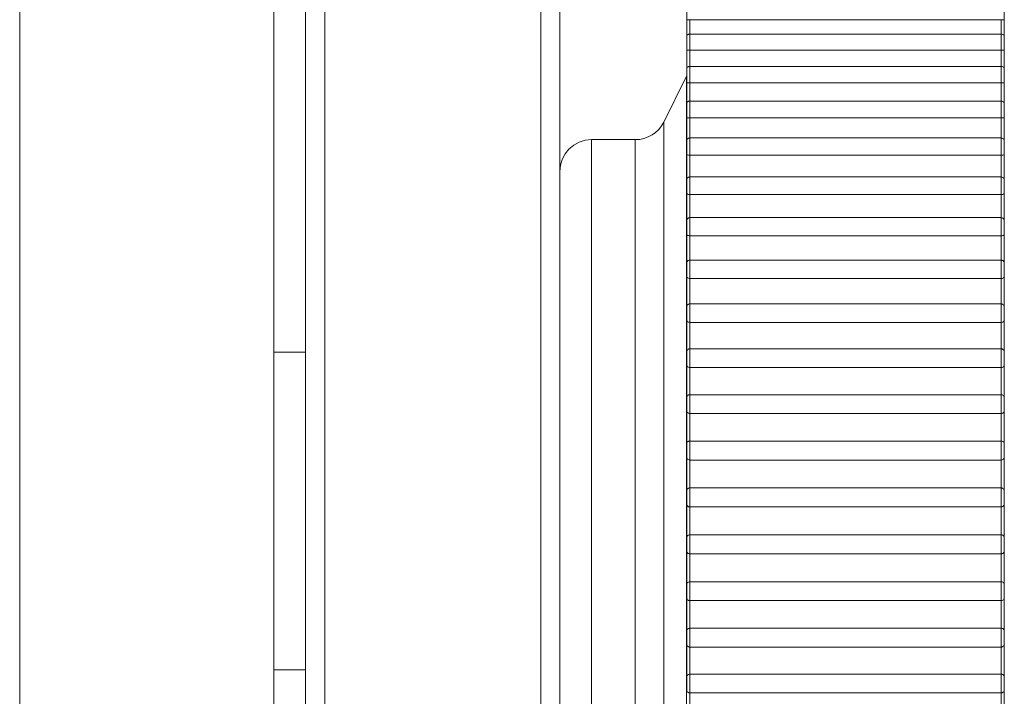
# Model space of a CAD drawing. Units: inches. Extents: x 0 to 16.5, y 0 to 11.7.
# Drawn here: x 4.2 to 4.3, y 8 to 8.1 of the extents above; entities that cross this region are included whole.
import ezdxf

# ---------------------------------------------------------------- set-up
doc = ezdxf.new("R2010")
doc.units = ezdxf.units.IN
doc.header["$MEASUREMENT"] = 0
doc.layers.add('Calque 1', color=7, linetype='Continuous')

msp = doc.modelspace()

# ---------------------------------------------------------------- linework, layer by layer
at = {"layer": 'Calque 1', "lineweight": 0}
for points in [[(4.219765, 8.14733), (4.219765, 4.738274)], [(4.235512, 8.147335), (4.235512, 4.73828)], [(4.237484, 7.98985), (4.237484, 8.139461)], [(4.238668, 8.139454), (4.238668, 7.989857)], [(4.252057, 7.989857), (4.252057, 8.139454)], [(4.253234, 8.139461), (4.253234, 7.98985)], [(4.26111, 8.07935), (4.26111, 8.079447), (4.26111, 8.079586), (4.26111, 8.079738), (4.26111, 8.079905), (4.26111, 8.08003), (4.26111, 8.080099)], [(4.28079, 8.080099), (4.28079, 8.080099), (4.28079, 8.08003), (4.28079, 8.079905), (4.28079, 8.079738), (4.28079, 8.079586), (4.28079, 8.079447), (4.28079, 8.07935)], [(4.26111, 8.077947), (4.26111, 8.078128), (4.26111, 8.078308), (4.26111, 8.078489), (4.26111, 8.078655), (4.26111, 8.078835), (4.26111, 8.079002), (4.26111, 8.079183), (4.26111, 8.07935)], [(4.26111, 8.07935), (4.26111, 8.07935), (4.261123, 8.079336), (4.261165, 8.079336), (4.261207, 8.07935), (4.261248, 8.07935), (4.261304, 8.07935)], [(4.261304, 8.07935), (4.280596, 8.07935)], [(4.261304, 8.07935), (4.261304, 8.079224), (4.261304, 8.079085), (4.261304, 8.078946), (4.261304, 8.078808), (4.261304, 8.078669), (4.261304, 8.078544), (4.261304, 8.078406), (4.261304, 8.078252)], [(4.280596, 8.07935), (4.280651, 8.07935), (4.280693, 8.07935), (4.280735, 8.079336), (4.280776, 8.079336), (4.28079, 8.07935)], [(4.280596, 8.078252), (4.280596, 8.078406), (4.280596, 8.078544), (4.280596, 8.078669), (4.280596, 8.078808), (4.280596, 8.078946), (4.280596, 8.079085), (4.280596, 8.079224), (4.280596, 8.07935)], [(4.28079, 8.07935), (4.28079, 8.079183), (4.28079, 8.079002), (4.28079, 8.078835), (4.28079, 8.078655), (4.28079, 8.078489), (4.28079, 8.078308), (4.28079, 8.078128), (4.28079, 8.077947)], [(4.261304, 8.078461), (4.261262, 8.078461), (4.261221, 8.078447), (4.261193, 8.078433), (4.261165, 8.078406), (4.261137, 8.078378), (4.261123, 8.078336), (4.26111, 8.078308), (4.26111, 8.078267)], [(4.26111, 8.077503), (4.26111, 8.077586), (4.26111, 8.07771), (4.26111, 8.077877), (4.26111, 8.078044), (4.26111, 8.078169), (4.26111, 8.078252), (4.26111, 8.078267)], [(4.280596, 8.078461), (4.261304, 8.078461)], [(4.261307, 8.078468), (4.261307, 8.078427), (4.261307, 8.078316), (4.261307, 8.078135), (4.261307, 8.077912), (4.261307, 8.077677), (4.261307, 8.077482)], [(4.28079, 8.078267), (4.28079, 8.078308), (4.280776, 8.078336), (4.280762, 8.078378), (4.280735, 8.078406), (4.280707, 8.078433), (4.280665, 8.078447), (4.280637, 8.078461), (4.280596, 8.078461)], [(4.280599, 8.077482), (4.280599, 8.077677), (4.280599, 8.077912), (4.280599, 8.078135), (4.280599, 8.078316), (4.280599, 8.078427), (4.280599, 8.078468)], [(4.28079, 8.078267), (4.28079, 8.078252), (4.28079, 8.078169), (4.28079, 8.078044), (4.28079, 8.077877), (4.28079, 8.07771), (4.28079, 8.077586), (4.28079, 8.077503)], [(4.26111, 8.075974), (4.26111, 8.076169), (4.26111, 8.076363), (4.26111, 8.076558), (4.26111, 8.076753), (4.26111, 8.076933), (4.26111, 8.077127), (4.26111, 8.077308), (4.26111, 8.077503)], [(4.26111, 8.077503), (4.26111, 8.077503), (4.261123, 8.077475), (4.261165, 8.077475), (4.261207, 8.077475), (4.261248, 8.077475), (4.261304, 8.077475)], [(4.261304, 8.077475), (4.280596, 8.077475)], [(4.261304, 8.077475), (4.261304, 8.077336), (4.261304, 8.077183), (4.261304, 8.077044), (4.261304, 8.076892), (4.261304, 8.076738), (4.261304, 8.0766), (4.261304, 8.076447), (4.261304, 8.076294)], [(4.280596, 8.077475), (4.280651, 8.077475), (4.280693, 8.077475), (4.280735, 8.077475), (4.280776, 8.077475), (4.28079, 8.077503)], [(4.280599, 8.076287), (4.280599, 8.076441), (4.280599, 8.076593), (4.280599, 8.076746), (4.280599, 8.076898), (4.280599, 8.077037), (4.280599, 8.07719), (4.280599, 8.077329), (4.280599, 8.077482)], [(4.28079, 8.077503), (4.28079, 8.077308), (4.28079, 8.077127), (4.28079, 8.076933), (4.28079, 8.076753), (4.28079, 8.076558), (4.28079, 8.076363), (4.28079, 8.076169), (4.28079, 8.075974)], [(4.261304, 8.076461), (4.261262, 8.076461), (4.261221, 8.076447), (4.261193, 8.076433), (4.261165, 8.076405), (4.261137, 8.076377), (4.261123, 8.076335), (4.26111, 8.076308), (4.26111, 8.076266)], [(4.26111, 8.075489), (4.26111, 8.075558), (4.26111, 8.075697), (4.26111, 8.07585), (4.26111, 8.076016), (4.26111, 8.076155), (4.26111, 8.076239), (4.26111, 8.076266)], [(4.280596, 8.076461), (4.261304, 8.076461)], [(4.261307, 8.076468), (4.261307, 8.076468), (4.261307, 8.076413), (4.261307, 8.076287), (4.261307, 8.076093), (4.261307, 8.075871), (4.261307, 8.075634), (4.261307, 8.075454)], [(4.28079, 8.076266), (4.28079, 8.076308), (4.280776, 8.076335), (4.280762, 8.076377), (4.280735, 8.076405), (4.280707, 8.076433), (4.280665, 8.076447), (4.280637, 8.076461), (4.280596, 8.076461)], [(4.280599, 8.075454), (4.280599, 8.075634), (4.280599, 8.075871), (4.280599, 8.076093), (4.280599, 8.076287), (4.280599, 8.076413), (4.280599, 8.076468)], [(4.28079, 8.076266), (4.28079, 8.076239), (4.28079, 8.076155), (4.28079, 8.076016), (4.28079, 8.07585), (4.28079, 8.075697), (4.28079, 8.075558), (4.28079, 8.075489)], [(4.261082, 8.075808), (4.259679, 8.073002)], [(4.26111, 8.075891), (4.26111, 8.075891), (4.26111, 8.075878), (4.26111, 8.075863), (4.261096, 8.07585), (4.261096, 8.075835), (4.261096, 8.075822), (4.261082, 8.075808)], [(4.261085, 8.048287), (4.261085, 8.054413), (4.261085, 8.060232), (4.261085, 8.065454), (4.261085, 8.069801), (4.261085, 8.073079), (4.261085, 8.075121), (4.261085, 8.075815)], [(4.26111, 8.07385), (4.26111, 8.074058), (4.26111, 8.074266), (4.26111, 8.074475), (4.26111, 8.074683), (4.26111, 8.074891), (4.26111, 8.075086), (4.26111, 8.075294), (4.26111, 8.075489)], [(4.26111, 8.075489), (4.26111, 8.075489), (4.261123, 8.075461), (4.261165, 8.075447), (4.261207, 8.075447), (4.261248, 8.075447), (4.261304, 8.075447)], [(4.261304, 8.075447), (4.280596, 8.075447)], [(4.261304, 8.075447), (4.261304, 8.075294), (4.261304, 8.075127), (4.261304, 8.074975), (4.261304, 8.074821), (4.261304, 8.074655), (4.261304, 8.074503), (4.261304, 8.074336), (4.261304, 8.074169)], [(4.280596, 8.075447), (4.280651, 8.075447), (4.280693, 8.075447), (4.280735, 8.075447), (4.280776, 8.075461), (4.28079, 8.075489)], [(4.280596, 8.074169), (4.280596, 8.074336), (4.280596, 8.074503), (4.280596, 8.074655), (4.280596, 8.074821), (4.280596, 8.074975), (4.280596, 8.075127), (4.280596, 8.075294), (4.280596, 8.075447)], [(4.28079, 8.075489), (4.28079, 8.075294), (4.28079, 8.075086), (4.28079, 8.074891), (4.28079, 8.074683), (4.28079, 8.074475), (4.28079, 8.074266), (4.28079, 8.074058), (4.28079, 8.07385)], [(4.261304, 8.074308), (4.261262, 8.074308), (4.261221, 8.074294), (4.261193, 8.07428), (4.261165, 8.074253), (4.261137, 8.074225), (4.261123, 8.074197), (4.26111, 8.074155), (4.26111, 8.074114)], [(4.280596, 8.074308), (4.261304, 8.074308)], [(4.261307, 8.074315), (4.261307, 8.074315), (4.261307, 8.074246), (4.261307, 8.074107), (4.261307, 8.073898), (4.261307, 8.073676), (4.261307, 8.073454), (4.261307, 8.073274)], [(4.28079, 8.074114), (4.28079, 8.074155), (4.280776, 8.074197), (4.280762, 8.074225), (4.280735, 8.074253), (4.280707, 8.07428), (4.280665, 8.074294), (4.280637, 8.074308), (4.280596, 8.074308)], [(4.280599, 8.073274), (4.280599, 8.073454), (4.280599, 8.073676), (4.280599, 8.073898), (4.280599, 8.074107), (4.280599, 8.074246), (4.280599, 8.074315)], [(4.26111, 8.073335), (4.26111, 8.073391), (4.26111, 8.073516), (4.26111, 8.073669), (4.26111, 8.073836), (4.26111, 8.073975), (4.26111, 8.074072), (4.26111, 8.074114)], [(4.28079, 8.074114), (4.28079, 8.074114), (4.28079, 8.074072), (4.28079, 8.073975), (4.28079, 8.073836), (4.28079, 8.073669), (4.28079, 8.073516), (4.28079, 8.073391), (4.28079, 8.073335)], [(4.259679, 8.073002), (4.25954, 8.072767), (4.259374, 8.072558), (4.259179, 8.072363), (4.258957, 8.072211), (4.25872, 8.072086), (4.258457, 8.071988), (4.258193, 8.071933), (4.257915, 8.071919)], [(4.259682, 8.072996), (4.259682, 8.072829), (4.259682, 8.071398), (4.259682, 8.068635), (4.259682, 8.064676), (4.259682, 8.059774), (4.259682, 8.054204), (4.259682, 8.048287)], [(4.26111, 8.071586), (4.26111, 8.071808), (4.26111, 8.07203), (4.26111, 8.072252), (4.26111, 8.072475), (4.26111, 8.072697), (4.26111, 8.072905), (4.26111, 8.073128), (4.26111, 8.073335)], [(4.26111, 8.073335), (4.26111, 8.073335), (4.261123, 8.073294), (4.261165, 8.07328), (4.261207, 8.073266), (4.261248, 8.073266), (4.261304, 8.073266)], [(4.261304, 8.073266), (4.280596, 8.073266)], [(4.261307, 8.073274), (4.261307, 8.073107), (4.261307, 8.07294), (4.261307, 8.07276), (4.261307, 8.072593), (4.261307, 8.072427), (4.261307, 8.07226), (4.261307, 8.072079), (4.261307, 8.071913)], [(4.280596, 8.073266), (4.280651, 8.073266), (4.280693, 8.073266), (4.280735, 8.07328), (4.280776, 8.073294), (4.28079, 8.073335)], [(4.280596, 8.071905), (4.280596, 8.072086), (4.280596, 8.072252), (4.280596, 8.072419), (4.280596, 8.0726), (4.280596, 8.072767), (4.280596, 8.072933), (4.280596, 8.0731), (4.280596, 8.073266)], [(4.28079, 8.073335), (4.28079, 8.073128), (4.28079, 8.072905), (4.28079, 8.072697), (4.28079, 8.072475), (4.28079, 8.072252), (4.28079, 8.07203), (4.28079, 8.071808), (4.28079, 8.071586)], [(4.255207, 8.071919), (4.254818, 8.071877), (4.254443, 8.071766), (4.25411, 8.071586), (4.253804, 8.071336), (4.253568, 8.071044), (4.253387, 8.070697), (4.253276, 8.070335), (4.253234, 8.069947)], [(4.255196, 8.071913), (4.255196, 8.071496), (4.255196, 8.069662), (4.255196, 8.066496), (4.255196, 8.062176), (4.255196, 8.056982), (4.255196, 8.051259), (4.255196, 8.04533), (4.255196, 8.039593), (4.255196, 8.034413), (4.255196, 8.030093), (4.255196, 8.026912), (4.255196, 8.025093), (4.255196, 8.024677)], [(4.257915, 8.071919), (4.255207, 8.071919)], [(4.257918, 8.024677), (4.257918, 8.025093), (4.257918, 8.026912), (4.257918, 8.030093), (4.257918, 8.034413), (4.257918, 8.039593), (4.257918, 8.04533), (4.257918, 8.051259), (4.257918, 8.056982), (4.257918, 8.062176), (4.257918, 8.066496), (4.257918, 8.069662), (4.257918, 8.071496), (4.257918, 8.071913)], [(4.261304, 8.07203), (4.261262, 8.072016), (4.261221, 8.072002), (4.261193, 8.071988), (4.261165, 8.07196), (4.261137, 8.071933), (4.261123, 8.071905), (4.26111, 8.071864), (4.26111, 8.071822)], [(4.26111, 8.071044), (4.26111, 8.071086), (4.26111, 8.071197), (4.26111, 8.071349), (4.26111, 8.071516), (4.26111, 8.071669), (4.26111, 8.07178), (4.26111, 8.071822)], [(4.280596, 8.07203), (4.261304, 8.07203)], [(4.261307, 8.072024), (4.261307, 8.072024), (4.261307, 8.07194), (4.261307, 8.071788), (4.261307, 8.071565), (4.261307, 8.071343), (4.261307, 8.071121), (4.261307, 8.070954)], [(4.28079, 8.071822), (4.28079, 8.071864), (4.280776, 8.071905), (4.280762, 8.071933), (4.280735, 8.07196), (4.280707, 8.071988), (4.280665, 8.072002), (4.280637, 8.072016), (4.280596, 8.07203)], [(4.280599, 8.070954), (4.280599, 8.071121), (4.280599, 8.071343), (4.280599, 8.071565), (4.280599, 8.071788), (4.280599, 8.07194), (4.280599, 8.072024)], [(4.28079, 8.071822), (4.28079, 8.071822), (4.28079, 8.07178), (4.28079, 8.071669), (4.28079, 8.071516), (4.28079, 8.071349), (4.28079, 8.071197), (4.28079, 8.071086), (4.28079, 8.071044)], [(4.26111, 8.069197), (4.26111, 8.069433), (4.26111, 8.069669), (4.26111, 8.069906), (4.26111, 8.070128), (4.26111, 8.070363), (4.26111, 8.070585), (4.26111, 8.070822), (4.26111, 8.071044)], [(4.26111, 8.071044), (4.26111, 8.071044), (4.261123, 8.070988), (4.261165, 8.070975), (4.261207, 8.070961), (4.261248, 8.070961), (4.261304, 8.070961)], [(4.261304, 8.070961), (4.280596, 8.070961)], [(4.261304, 8.070961), (4.261304, 8.07078), (4.261304, 8.0706), (4.261304, 8.070419), (4.261304, 8.070239), (4.261304, 8.070058), (4.261304, 8.069878), (4.261304, 8.069697), (4.261304, 8.069516)], [(4.280596, 8.070961), (4.280651, 8.070961), (4.280693, 8.070961), (4.280735, 8.070975), (4.280776, 8.070988), (4.28079, 8.071044)], [(4.280596, 8.069516), (4.280596, 8.069697), (4.280596, 8.069878), (4.280596, 8.070058), (4.280596, 8.070239), (4.280596, 8.070419), (4.280596, 8.0706), (4.280596, 8.07078), (4.280596, 8.070961)], [(4.28079, 8.071044), (4.28079, 8.070822), (4.28079, 8.070585), (4.28079, 8.070363), (4.28079, 8.070128), (4.28079, 8.069906), (4.28079, 8.069669), (4.28079, 8.069433), (4.28079, 8.069197)], [(4.261304, 8.069613), (4.261262, 8.0696), (4.261221, 8.0696), (4.261193, 8.069572), (4.261165, 8.069544), (4.261137, 8.069516), (4.261123, 8.069489), (4.26111, 8.069447), (4.26111, 8.069405)], [(4.26111, 8.068627), (4.26111, 8.068669), (4.26111, 8.068766), (4.26111, 8.068905), (4.26111, 8.069071), (4.26111, 8.069225), (4.26111, 8.06935), (4.26111, 8.069405)], [(4.280596, 8.069613), (4.261304, 8.069613)], [(4.261307, 8.069607), (4.261307, 8.069593), (4.261307, 8.069496), (4.261307, 8.069329), (4.261307, 8.069107), (4.261307, 8.068885), (4.261307, 8.068676), (4.261307, 8.068509)], [(4.28079, 8.069405), (4.28079, 8.069447), (4.280776, 8.069489), (4.280762, 8.069516), (4.280735, 8.069544), (4.280707, 8.069572), (4.280665, 8.0696), (4.280637, 8.0696), (4.280596, 8.069613)], [(4.280599, 8.068509), (4.280599, 8.068676), (4.280599, 8.068885), (4.280599, 8.069107), (4.280599, 8.069329), (4.280599, 8.069496), (4.280599, 8.069593), (4.280599, 8.069607)], [(4.28079, 8.069405), (4.28079, 8.069405), (4.28079, 8.06935), (4.28079, 8.069225), (4.28079, 8.069071), (4.28079, 8.068905), (4.28079, 8.068766), (4.28079, 8.068669), (4.28079, 8.068627)], [(4.26111, 8.066697), (4.26111, 8.066947), (4.26111, 8.067183), (4.26111, 8.067433), (4.26111, 8.067669), (4.26111, 8.067905), (4.26111, 8.068155), (4.26111, 8.068392), (4.26111, 8.068627)], [(4.26111, 8.068627), (4.26111, 8.068627), (4.261123, 8.068572), (4.261165, 8.06853), (4.261207, 8.068516), (4.261248, 8.068516), (4.261304, 8.068516)], [(4.261304, 8.068516), (4.280596, 8.068516)], [(4.261304, 8.068516), (4.261304, 8.068322), (4.261304, 8.068142), (4.261304, 8.067961), (4.261304, 8.067766), (4.261304, 8.067585), (4.261304, 8.067391), (4.261304, 8.067197), (4.261304, 8.067017)], [(4.280596, 8.068516), (4.280651, 8.068516), (4.280693, 8.068516), (4.280735, 8.06853), (4.280776, 8.068572), (4.28079, 8.068627)], [(4.280596, 8.067017), (4.280596, 8.067197), (4.280596, 8.067391), (4.280596, 8.067585), (4.280596, 8.067766), (4.280596, 8.067961), (4.280596, 8.068142), (4.280596, 8.068322), (4.280596, 8.068516)], [(4.28079, 8.068627), (4.28079, 8.068392), (4.28079, 8.068155), (4.28079, 8.067905), (4.28079, 8.067669), (4.28079, 8.067433), (4.28079, 8.067183), (4.28079, 8.066947), (4.28079, 8.066697)], [(4.261304, 8.067086), (4.261262, 8.067072), (4.261221, 8.067072), (4.261193, 8.067044), (4.261165, 8.067017), (4.261137, 8.066989), (4.261123, 8.066961), (4.26111, 8.066919), (4.26111, 8.066878)], [(4.280596, 8.067086), (4.261304, 8.067086)], [(4.261307, 8.067079), (4.261307, 8.067051), (4.261307, 8.06694), (4.261307, 8.06676), (4.261307, 8.066538), (4.261307, 8.066316), (4.261307, 8.066107), (4.261307, 8.065968)], [(4.28079, 8.066878), (4.28079, 8.066919), (4.280776, 8.066961), (4.280762, 8.066989), (4.280735, 8.067017), (4.280707, 8.067044), (4.280665, 8.067072), (4.280637, 8.067072), (4.280596, 8.067086)], [(4.280599, 8.065968), (4.280599, 8.066107), (4.280599, 8.066316), (4.280599, 8.066538), (4.280599, 8.06676), (4.280599, 8.06694), (4.280599, 8.067051), (4.280599, 8.067079)], [(4.26111, 8.066099), (4.26111, 8.066127), (4.26111, 8.06621), (4.26111, 8.066349), (4.26111, 8.066516), (4.26111, 8.066669), (4.26111, 8.066794), (4.26111, 8.066878)], [(4.28079, 8.066878), (4.28079, 8.066878), (4.28079, 8.066794), (4.28079, 8.066669), (4.28079, 8.066516), (4.28079, 8.066349), (4.28079, 8.06621), (4.28079, 8.066127), (4.28079, 8.066099)], [(4.26111, 8.0641), (4.26111, 8.06435), (4.26111, 8.0646), (4.26111, 8.06485), (4.26111, 8.0651), (4.26111, 8.06535), (4.26111, 8.065599), (4.26111, 8.065849), (4.26111, 8.066099)], [(4.26111, 8.066099), (4.26111, 8.066099), (4.261123, 8.06603), (4.261165, 8.065988), (4.261207, 8.065975), (4.261248, 8.06596), (4.261304, 8.06596)], [(4.261304, 8.06596), (4.280596, 8.06596)], [(4.261304, 8.06596), (4.261304, 8.065766), (4.261304, 8.065572), (4.261304, 8.065377), (4.261304, 8.065183), (4.261304, 8.064989), (4.261304, 8.064794), (4.261304, 8.0646), (4.261304, 8.064405)], [(4.280596, 8.06596), (4.280651, 8.06596), (4.280693, 8.065975), (4.280735, 8.065988), (4.280776, 8.06603), (4.28079, 8.066099)], [(4.280599, 8.064399), (4.280599, 8.064593), (4.280599, 8.064802), (4.280599, 8.064996), (4.280599, 8.065191), (4.280599, 8.065385), (4.280599, 8.065579), (4.280599, 8.065774), (4.280599, 8.065968)], [(4.28079, 8.066099), (4.28079, 8.065849), (4.28079, 8.065599), (4.28079, 8.06535), (4.28079, 8.0651), (4.28079, 8.06485), (4.28079, 8.0646), (4.28079, 8.06435), (4.28079, 8.0641)], [(4.261307, 8.064454), (4.261307, 8.064412), (4.261307, 8.064288), (4.261307, 8.064093), (4.261307, 8.063871), (4.261307, 8.063635), (4.261307, 8.063455), (4.261307, 8.063315)], [(4.280599, 8.063315), (4.280599, 8.063455), (4.280599, 8.063635), (4.280599, 8.063871), (4.280599, 8.064093), (4.280599, 8.064288), (4.280599, 8.064412), (4.280599, 8.064454)], [(4.261304, 8.064447), (4.261262, 8.064447), (4.261221, 8.064433), (4.261193, 8.064419), (4.261165, 8.064391), (4.261137, 8.064363), (4.261123, 8.064336), (4.26111, 8.064294), (4.26111, 8.064252)], [(4.26111, 8.06346), (4.26111, 8.063488), (4.26111, 8.063572), (4.26111, 8.063697), (4.26111, 8.06385), (4.26111, 8.064017), (4.26111, 8.064156), (4.26111, 8.064239), (4.26111, 8.064252)], [(4.280596, 8.064447), (4.261304, 8.064447)], [(4.28079, 8.064252), (4.28079, 8.064294), (4.280776, 8.064336), (4.280762, 8.064363), (4.280735, 8.064391), (4.280707, 8.064419), (4.280665, 8.064433), (4.280637, 8.064447), (4.280596, 8.064447)], [(4.28079, 8.064252), (4.28079, 8.064239), (4.28079, 8.064156), (4.28079, 8.064017), (4.28079, 8.06385), (4.28079, 8.063697), (4.28079, 8.063572), (4.28079, 8.063488), (4.28079, 8.06346)], [(4.26111, 8.061406), (4.26111, 8.061669), (4.26111, 8.061919), (4.26111, 8.062183), (4.26111, 8.062447), (4.26111, 8.062697), (4.26111, 8.062961), (4.26111, 8.06321), (4.26111, 8.063475)], [(4.26111, 8.06346), (4.26111, 8.06346), (4.26111, 8.063447), (4.26111, 8.063433)], [(4.26111, 8.063433), (4.261123, 8.063391), (4.261165, 8.063349), (4.261207, 8.063336), (4.261248, 8.063321), (4.261304, 8.063321)], [(4.261304, 8.063321), (4.280596, 8.063321)], [(4.261304, 8.063321), (4.261304, 8.063114), (4.261304, 8.062919), (4.261304, 8.062711), (4.261304, 8.062516), (4.261304, 8.062308), (4.261304, 8.062113), (4.261304, 8.061905), (4.261304, 8.061711)], [(4.280596, 8.063321), (4.280651, 8.063321), (4.280693, 8.063336), (4.280735, 8.063349), (4.280776, 8.063391), (4.28079, 8.063433)], [(4.280596, 8.061711), (4.280596, 8.061905), (4.280596, 8.062113), (4.280596, 8.062308), (4.280596, 8.062516), (4.280596, 8.062711), (4.280596, 8.062919), (4.280596, 8.063114), (4.280596, 8.063321)], [(4.28079, 8.063475), (4.28079, 8.06321), (4.28079, 8.062961), (4.28079, 8.062697), (4.28079, 8.062447), (4.28079, 8.062183), (4.28079, 8.061919), (4.28079, 8.061669), (4.28079, 8.061406)], [(4.28079, 8.063433), (4.28079, 8.063447), (4.28079, 8.06346)], [(4.261304, 8.061739), (4.261262, 8.061739), (4.261221, 8.061724), (4.261193, 8.061711), (4.261165, 8.061683), (4.261137, 8.061655), (4.261123, 8.061613), (4.26111, 8.061585), (4.26111, 8.061544)], [(4.26111, 8.060752), (4.26111, 8.060766), (4.26111, 8.060836), (4.26111, 8.060961), (4.26111, 8.061113), (4.26111, 8.06128), (4.26111, 8.061419), (4.26111, 8.061517), (4.26111, 8.061544)], [(4.280596, 8.061739), (4.261304, 8.061739)], [(4.261307, 8.061746), (4.261307, 8.061732), (4.261307, 8.061676), (4.261307, 8.061538), (4.261307, 8.061343), (4.261307, 8.061107), (4.261307, 8.060885), (4.261307, 8.060705), (4.261307, 8.060593)], [(4.28079, 8.061544), (4.28079, 8.061585), (4.280776, 8.061613), (4.280762, 8.061655), (4.280735, 8.061683), (4.280707, 8.061711), (4.280665, 8.061724), (4.280637, 8.061739), (4.280596, 8.061739)], [(4.280599, 8.060593), (4.280599, 8.060705), (4.280599, 8.060885), (4.280599, 8.061107), (4.280599, 8.061343), (4.280599, 8.061538), (4.280599, 8.061676), (4.280599, 8.061732), (4.280599, 8.061746)], [(4.28079, 8.061544), (4.28079, 8.061517), (4.28079, 8.061419), (4.28079, 8.06128), (4.28079, 8.061113), (4.28079, 8.060961), (4.28079, 8.060836), (4.28079, 8.060766), (4.28079, 8.060752)], [(4.26111, 8.058641), (4.26111, 8.058905), (4.26111, 8.059183), (4.26111, 8.059447), (4.26111, 8.059711), (4.26111, 8.059975), (4.26111, 8.060238), (4.26111, 8.060503), (4.26111, 8.060766)], [(4.26111, 8.060752), (4.26111, 8.060752), (4.26111, 8.060738), (4.26111, 8.060725), (4.26111, 8.06071), (4.26111, 8.060697)], [(4.261123, 8.060697), (4.261123, 8.060683), (4.261165, 8.060627), (4.261207, 8.060599), (4.261248, 8.060599), (4.261304, 8.060586)], [(4.261304, 8.060586), (4.280596, 8.060586)], [(4.261307, 8.060593), (4.261307, 8.060385), (4.261307, 8.060176), (4.261307, 8.059968), (4.261307, 8.05976), (4.261307, 8.059552), (4.261307, 8.059357), (4.261307, 8.059149), (4.261307, 8.05894)], [(4.280596, 8.060586), (4.280651, 8.060599), (4.280693, 8.060599), (4.280735, 8.060627), (4.280776, 8.060683), (4.280776, 8.060697)], [(4.280596, 8.058933), (4.280596, 8.059141), (4.280596, 8.05935), (4.280596, 8.059558), (4.280596, 8.059766), (4.280596, 8.059975), (4.280596, 8.060183), (4.280596, 8.060377), (4.280596, 8.060586)], [(4.28079, 8.060766), (4.28079, 8.060503), (4.28079, 8.060238), (4.28079, 8.059975), (4.28079, 8.059711), (4.28079, 8.059447), (4.28079, 8.059183), (4.28079, 8.058905), (4.28079, 8.058641)], [(4.28079, 8.060697), (4.28079, 8.06071), (4.28079, 8.060725), (4.28079, 8.060738), (4.28079, 8.060752)], [(4.261304, 8.058961), (4.261262, 8.058947), (4.261221, 8.058947), (4.261193, 8.058919), (4.261165, 8.058891), (4.261137, 8.058863), (4.261123, 8.058835), (4.26111, 8.058794), (4.26111, 8.058752)], [(4.280596, 8.058961), (4.261304, 8.058961)], [(4.28079, 8.058752), (4.28079, 8.058794), (4.280776, 8.058835), (4.280762, 8.058863), (4.280735, 8.058891), (4.280707, 8.058919), (4.280665, 8.058947), (4.280637, 8.058947), (4.280596, 8.058961)], [(4.237484, 8.058752), (4.235512, 8.058752)], [(4.26111, 8.057975), (4.26111, 8.057975), (4.26111, 8.05803), (4.26111, 8.058155), (4.26111, 8.058308), (4.26111, 8.058461), (4.26111, 8.058613), (4.26111, 8.058711), (4.26111, 8.058752)], [(4.261307, 8.058954), (4.261307, 8.058954), (4.261307, 8.058871), (4.261307, 8.058718), (4.261307, 8.05851), (4.261307, 8.058288), (4.261307, 8.058066), (4.261307, 8.057899), (4.261307, 8.057788)], [(4.280599, 8.057788), (4.280599, 8.057899), (4.280599, 8.058066), (4.280599, 8.058288), (4.280599, 8.05851), (4.280599, 8.058718), (4.280599, 8.058871), (4.280599, 8.058954)], [(4.28079, 8.058752), (4.28079, 8.058752), (4.28079, 8.058711), (4.28079, 8.058613), (4.28079, 8.058461), (4.28079, 8.058308), (4.28079, 8.058155), (4.28079, 8.05803), (4.28079, 8.057975)], [(4.26111, 8.055822), (4.26111, 8.0561), (4.26111, 8.056363), (4.26111, 8.056641), (4.26111, 8.056905), (4.26111, 8.057183), (4.26111, 8.057447), (4.26111, 8.05771), (4.26111, 8.057988)], [(4.26111, 8.057975), (4.26111, 8.057961), (4.26111, 8.057947), (4.26111, 8.057933), (4.26111, 8.057919), (4.26111, 8.057905), (4.261123, 8.057905), (4.261123, 8.057891)], [(4.261123, 8.057891), (4.261165, 8.057836), (4.261207, 8.057808), (4.261248, 8.057794), (4.261304, 8.057794)], [(4.261304, 8.057794), (4.261304, 8.057586), (4.261304, 8.057377), (4.261304, 8.057169), (4.261304, 8.056947), (4.261304, 8.056738), (4.261304, 8.05653), (4.261304, 8.056322), (4.261304, 8.0561)], [(4.261304, 8.057794), (4.280596, 8.057794)], [(4.280596, 8.057794), (4.280651, 8.057794), (4.280693, 8.057808), (4.280735, 8.057836), (4.280776, 8.057891)], [(4.280596, 8.0561), (4.280596, 8.056322), (4.280596, 8.05653), (4.280596, 8.056738), (4.280596, 8.056947), (4.280596, 8.057169), (4.280596, 8.057377), (4.280596, 8.057586), (4.280596, 8.057794)], [(4.280776, 8.057891), (4.280776, 8.057905), (4.28079, 8.057919), (4.28079, 8.057933), (4.28079, 8.057947), (4.28079, 8.057961), (4.28079, 8.057975)], [(4.28079, 8.057988), (4.28079, 8.05771), (4.28079, 8.057447), (4.28079, 8.057183), (4.28079, 8.056905), (4.28079, 8.056641), (4.28079, 8.056363), (4.28079, 8.0561), (4.28079, 8.055822)], [(4.261304, 8.056113), (4.261262, 8.056113), (4.261221, 8.0561), (4.261193, 8.056085), (4.261165, 8.056058), (4.261137, 8.05603), (4.261123, 8.056002), (4.26111, 8.055961), (4.26111, 8.055919)], [(4.26111, 8.055127), (4.26111, 8.055141), (4.26111, 8.055183), (4.26111, 8.055294), (4.26111, 8.055433), (4.26111, 8.0556), (4.26111, 8.055752), (4.26111, 8.055863), (4.26111, 8.055919)], [(4.280596, 8.056113), (4.261304, 8.056113)], [(4.261307, 8.056121), (4.261307, 8.056107), (4.261307, 8.05601), (4.261307, 8.055857), (4.261307, 8.055634), (4.261307, 8.055399), (4.261307, 8.05519), (4.261307, 8.055024), (4.261307, 8.05494)], [(4.28079, 8.055919), (4.28079, 8.055961), (4.280776, 8.056002), (4.280762, 8.05603), (4.280735, 8.056058), (4.280707, 8.056085), (4.280665, 8.0561), (4.280637, 8.056113), (4.280596, 8.056113)], [(4.280599, 8.05494), (4.280599, 8.055024), (4.280599, 8.05519), (4.280599, 8.055399), (4.280599, 8.055634), (4.280599, 8.055857), (4.280599, 8.05601), (4.280599, 8.056107), (4.280599, 8.056121)], [(4.28079, 8.055919), (4.28079, 8.055919), (4.28079, 8.055863), (4.28079, 8.055752), (4.28079, 8.0556), (4.28079, 8.055433), (4.28079, 8.055294), (4.28079, 8.055183), (4.28079, 8.055141), (4.28079, 8.055127)], [(4.26111, 8.052961), (4.26111, 8.053239), (4.26111, 8.053516), (4.26111, 8.053794), (4.26111, 8.054058), (4.26111, 8.054336), (4.26111, 8.054614), (4.26111, 8.054877), (4.26111, 8.055155)], [(4.26111, 8.055127), (4.26111, 8.055114), (4.26111, 8.055099), (4.26111, 8.055086), (4.26111, 8.055072), (4.261123, 8.055058), (4.261123, 8.055044), (4.261137, 8.05503)], [(4.261137, 8.05503), (4.261165, 8.055002), (4.261207, 8.05496), (4.261248, 8.054947), (4.261304, 8.054947)], [(4.261304, 8.054947), (4.261304, 8.054738), (4.261304, 8.054516), (4.261304, 8.054308), (4.261304, 8.054086), (4.261304, 8.053877), (4.261304, 8.053669), (4.261304, 8.053446), (4.261304, 8.053239)], [(4.261304, 8.054947), (4.280596, 8.054947)], [(4.280596, 8.054947), (4.280651, 8.054947), (4.280693, 8.05496), (4.280735, 8.055002), (4.280749, 8.05503)], [(4.280596, 8.053239), (4.280596, 8.053446), (4.280596, 8.053669), (4.280596, 8.053877), (4.280596, 8.054086), (4.280596, 8.054308), (4.280596, 8.054516), (4.280596, 8.054738), (4.280596, 8.054947)], [(4.280762, 8.05503), (4.280762, 8.05503), (4.280776, 8.055044), (4.280776, 8.055058), (4.280776, 8.055072), (4.28079, 8.055086), (4.28079, 8.055099), (4.28079, 8.055114), (4.28079, 8.055127)], [(4.28079, 8.055155), (4.28079, 8.054877), (4.28079, 8.054614), (4.28079, 8.054336), (4.28079, 8.054058), (4.28079, 8.053794), (4.28079, 8.053516), (4.28079, 8.053239), (4.28079, 8.052961)], [(4.261304, 8.053239), (4.261262, 8.053239), (4.261221, 8.053224), (4.261193, 8.053211), (4.261165, 8.053183), (4.261137, 8.053155), (4.261123, 8.053113), (4.26111, 8.053085), (4.26111, 8.053044)], [(4.26111, 8.052252), (4.26111, 8.052252), (4.26111, 8.052294), (4.26111, 8.052391), (4.26111, 8.05253), (4.26111, 8.052697), (4.26111, 8.05285), (4.26111, 8.052974), (4.26111, 8.05303), (4.26111, 8.053044)], [(4.280596, 8.053239), (4.261304, 8.053239)], [(4.261307, 8.053246), (4.261307, 8.053218), (4.261307, 8.053107), (4.261307, 8.05294), (4.261307, 8.052718), (4.261307, 8.052482), (4.261307, 8.052274), (4.261307, 8.052135), (4.261307, 8.052066)], [(4.28079, 8.053044), (4.28079, 8.053085), (4.280776, 8.053113), (4.280762, 8.053155), (4.280735, 8.053183), (4.280707, 8.053211), (4.280665, 8.053224), (4.280637, 8.053239), (4.280596, 8.053239)], [(4.280599, 8.052066), (4.280599, 8.052135), (4.280599, 8.052274), (4.280599, 8.052482), (4.280599, 8.052718), (4.280599, 8.05294), (4.280599, 8.053107), (4.280599, 8.053218), (4.280599, 8.053246)], [(4.28079, 8.053044), (4.28079, 8.05303), (4.28079, 8.052974), (4.28079, 8.05285), (4.28079, 8.052697), (4.28079, 8.05253), (4.28079, 8.052391), (4.28079, 8.052294), (4.28079, 8.052252)], [(4.26111, 8.050086), (4.26111, 8.050363), (4.26111, 8.050628), (4.26111, 8.050905), (4.26111, 8.051183), (4.26111, 8.051461), (4.26111, 8.051738), (4.26111, 8.052016), (4.26111, 8.052294)], [(4.26111, 8.052252), (4.26111, 8.052238), (4.26111, 8.05221), (4.26111, 8.052197), (4.261123, 8.052183), (4.261123, 8.052155), (4.261137, 8.052141), (4.261151, 8.052127), (4.261165, 8.052114)], [(4.280735, 8.052114), (4.280749, 8.052127), (4.280762, 8.052141), (4.280762, 8.052155), (4.280776, 8.052183), (4.280776, 8.052197), (4.28079, 8.05221), (4.28079, 8.052238), (4.28079, 8.052252)], [(4.28079, 8.052294), (4.28079, 8.052016), (4.28079, 8.051738), (4.28079, 8.051461), (4.28079, 8.051183), (4.28079, 8.050905), (4.28079, 8.050628), (4.28079, 8.050363), (4.28079, 8.050086)], [(4.261165, 8.052114), (4.261207, 8.052086), (4.261248, 8.052071), (4.261304, 8.052058)], [(4.261304, 8.052058), (4.261304, 8.051849), (4.261304, 8.051627), (4.261304, 8.051419), (4.261304, 8.051197), (4.261304, 8.050989), (4.261304, 8.050766), (4.261304, 8.050558), (4.261304, 8.050335)], [(4.261304, 8.052058), (4.280596, 8.052058)], [(4.280596, 8.052058), (4.280651, 8.052071), (4.280693, 8.052086), (4.280735, 8.052114)], [(4.280599, 8.050343), (4.280599, 8.050552), (4.280599, 8.050774), (4.280599, 8.050982), (4.280599, 8.051204), (4.280599, 8.051413), (4.280599, 8.051635), (4.280599, 8.051843), (4.280599, 8.052066)], [(4.261304, 8.050335), (4.261262, 8.050335), (4.261221, 8.050322), (4.261193, 8.050308), (4.261165, 8.05028), (4.261137, 8.050252), (4.261123, 8.050211), (4.26111, 8.050183), (4.26111, 8.050141)], [(4.26111, 8.049349), (4.26111, 8.049377), (4.26111, 8.049461), (4.26111, 8.0496), (4.26111, 8.049767), (4.26111, 8.049919), (4.26111, 8.050044), (4.26111, 8.050128), (4.26111, 8.050141)], [(4.280596, 8.050335), (4.261304, 8.050335)], [(4.261307, 8.050343), (4.261307, 8.050301), (4.261307, 8.050177), (4.261307, 8.049996), (4.261307, 8.049773), (4.261307, 8.049538), (4.261307, 8.049344), (4.261307, 8.049205), (4.261307, 8.049163)], [(4.28079, 8.050141), (4.28079, 8.050183), (4.280776, 8.050211), (4.280762, 8.050252), (4.280735, 8.05028), (4.280707, 8.050308), (4.280665, 8.050322), (4.280637, 8.050335), (4.280596, 8.050335)], [(4.280599, 8.049163), (4.280599, 8.049205), (4.280599, 8.049344), (4.280599, 8.049538), (4.280599, 8.049773), (4.280599, 8.049996), (4.280599, 8.050177), (4.280599, 8.050301), (4.280599, 8.050343)], [(4.28079, 8.050141), (4.28079, 8.050128), (4.28079, 8.050044), (4.28079, 8.049919), (4.28079, 8.049767), (4.28079, 8.0496), (4.28079, 8.049461), (4.28079, 8.049377), (4.28079, 8.049349)], [(4.26111, 8.047183), (4.26111, 8.047461), (4.26111, 8.047739), (4.26111, 8.048016), (4.26111, 8.048294), (4.26111, 8.048572), (4.26111, 8.048849), (4.26111, 8.049127), (4.26111, 8.049405)], [(4.26111, 8.049349), (4.26111, 8.049321), (4.26111, 8.049294), (4.261123, 8.049266), (4.261137, 8.049253), (4.261151, 8.049225), (4.261179, 8.049197), (4.261193, 8.049183), (4.261221, 8.049169)], [(4.280665, 8.049169), (4.280693, 8.049183), (4.280721, 8.049197), (4.280735, 8.049225), (4.280762, 8.049238), (4.280776, 8.049266), (4.280776, 8.049294), (4.28079, 8.049321), (4.28079, 8.049349)], [(4.28079, 8.049405), (4.28079, 8.049127), (4.28079, 8.048849), (4.28079, 8.048572), (4.28079, 8.048294), (4.28079, 8.048016), (4.28079, 8.047739), (4.28079, 8.047461), (4.28079, 8.047183)], [(4.261221, 8.049169), (4.261248, 8.049169), (4.261304, 8.049155)], [(4.261304, 8.049155), (4.261304, 8.048947), (4.261304, 8.048725), (4.261304, 8.048503), (4.261304, 8.048294), (4.261304, 8.048072), (4.261304, 8.047863), (4.261304, 8.047641), (4.261304, 8.047433)], [(4.261304, 8.049155), (4.280596, 8.049155)], [(4.280665, 8.049169), (4.280651, 8.049169), (4.280596, 8.049155)], [(4.280596, 8.047433), (4.280596, 8.047641), (4.280596, 8.047863), (4.280596, 8.048072), (4.280596, 8.048294), (4.280596, 8.048503), (4.280596, 8.048725), (4.280596, 8.048947), (4.280596, 8.049155)], [(4.259682, 8.048287), (4.259682, 8.042385), (4.259682, 8.036815), (4.259682, 8.031913), (4.259682, 8.027954), (4.259682, 8.025191), (4.259682, 8.02376), (4.259682, 8.023579)], [(4.261085, 8.020774), (4.261085, 8.021468), (4.261085, 8.023496), (4.261085, 8.026774), (4.261085, 8.031135), (4.261085, 8.036357), (4.261085, 8.042163), (4.261085, 8.048287)], [(4.261221, 8.047419), (4.261207, 8.047405), (4.261179, 8.047378), (4.261151, 8.047363), (4.261137, 8.047336), (4.261123, 8.047322), (4.26111, 8.047294), (4.26111, 8.047267), (4.26111, 8.047224)], [(4.261304, 8.047433), (4.261248, 8.047419), (4.261221, 8.047405)], [(4.261304, 8.047433), (4.280596, 8.047433)], [(4.261307, 8.047427), (4.261307, 8.047371), (4.261307, 8.047246), (4.261307, 8.047038), (4.261307, 8.046816), (4.261307, 8.046593), (4.261307, 8.046399), (4.261307, 8.046288), (4.261307, 8.046246)], [(4.280665, 8.047405), (4.280651, 8.047419), (4.280596, 8.047433)], [(4.280599, 8.046246), (4.280599, 8.046288), (4.280599, 8.046399), (4.280599, 8.046593), (4.280599, 8.046816), (4.280599, 8.047038), (4.280599, 8.047246), (4.280599, 8.047371), (4.280599, 8.047427)], [(4.28079, 8.047224), (4.28079, 8.047267), (4.280776, 8.047294), (4.280776, 8.047308), (4.280762, 8.047336), (4.280735, 8.047363), (4.280721, 8.047378), (4.280693, 8.047405), (4.280665, 8.047419)], [(4.26111, 8.046447), (4.26111, 8.04646), (4.26111, 8.04653), (4.26111, 8.046669), (4.26111, 8.046822), (4.26111, 8.046989), (4.26111, 8.047128), (4.26111, 8.047211), (4.26111, 8.047224)], [(4.28079, 8.047224), (4.28079, 8.047211), (4.28079, 8.047128), (4.28079, 8.046989), (4.28079, 8.046822), (4.28079, 8.046669), (4.28079, 8.04653), (4.28079, 8.04646), (4.28079, 8.046447)], [(4.26111, 8.044294), (4.26111, 8.044572), (4.26111, 8.04485), (4.26111, 8.045127), (4.26111, 8.045405), (4.26111, 8.045669), (4.26111, 8.045947), (4.26111, 8.046225), (4.26111, 8.046502)], [(4.26111, 8.046447), (4.26111, 8.046405), (4.261123, 8.046364), (4.261137, 8.046336), (4.261165, 8.046308), (4.261193, 8.04628), (4.261221, 8.046266), (4.261262, 8.046253), (4.261304, 8.046253)], [(4.261304, 8.046253), (4.280596, 8.046253)], [(4.261307, 8.046246), (4.261307, 8.046037), (4.261307, 8.045815), (4.261307, 8.045607), (4.261307, 8.045385), (4.261307, 8.045163), (4.261307, 8.044954), (4.261307, 8.044732), (4.261307, 8.044523)], [(4.280596, 8.046253), (4.280637, 8.046253), (4.280665, 8.046266), (4.280707, 8.04628), (4.280735, 8.046308), (4.280762, 8.046336), (4.280776, 8.046364), (4.28079, 8.046405), (4.28079, 8.046447)], [(4.280596, 8.044517), (4.280596, 8.044739), (4.280596, 8.044946), (4.280596, 8.045169), (4.280596, 8.045392), (4.280596, 8.0456), (4.280596, 8.045822), (4.280596, 8.04603), (4.280596, 8.046253)], [(4.28079, 8.046502), (4.28079, 8.046225), (4.28079, 8.045947), (4.28079, 8.045669), (4.28079, 8.045405), (4.28079, 8.045127), (4.28079, 8.04485), (4.28079, 8.044572), (4.28079, 8.044294)], [(4.261165, 8.044474), (4.261151, 8.044461), (4.261137, 8.044447), (4.261123, 8.044419), (4.261123, 8.044405), (4.26111, 8.044391), (4.26111, 8.044363), (4.26111, 8.04435), (4.26111, 8.044336)], [(4.26111, 8.043544), (4.26111, 8.043544), (4.26111, 8.043614), (4.26111, 8.043738), (4.26111, 8.043891), (4.26111, 8.044058), (4.26111, 8.044197), (4.26111, 8.044294), (4.26111, 8.044336)], [(4.261304, 8.044517), (4.261248, 8.044517), (4.261207, 8.044502), (4.261165, 8.044474)], [(4.261304, 8.044517), (4.280596, 8.044517)], [(4.261307, 8.044523), (4.261307, 8.044454), (4.261307, 8.044301), (4.261307, 8.044107), (4.261307, 8.043871), (4.261307, 8.043649), (4.261307, 8.043468), (4.261307, 8.043371), (4.261307, 8.043343)], [(4.280735, 8.044474), (4.280693, 8.044502), (4.280651, 8.044517), (4.280596, 8.044517)], [(4.280599, 8.043343), (4.280599, 8.043371), (4.280599, 8.043468), (4.280599, 8.043649), (4.280599, 8.043871), (4.280599, 8.044107), (4.280599, 8.044301), (4.280599, 8.044454), (4.280599, 8.044523)], [(4.28079, 8.044336), (4.28079, 8.04435), (4.28079, 8.044363), (4.280776, 8.044391), (4.280776, 8.044405), (4.280762, 8.044419), (4.280762, 8.044447), (4.280749, 8.044461), (4.280735, 8.044474)], [(4.28079, 8.044336), (4.28079, 8.044336), (4.28079, 8.044294), (4.28079, 8.044197), (4.28079, 8.044058), (4.28079, 8.043891), (4.28079, 8.043738), (4.28079, 8.043614), (4.28079, 8.043544)], [(4.26111, 8.041433), (4.26111, 8.041697), (4.26111, 8.041974), (4.26111, 8.042252), (4.26111, 8.042516), (4.26111, 8.042794), (4.26111, 8.043072), (4.26111, 8.043349), (4.26111, 8.043614)], [(4.26111, 8.043544), (4.26111, 8.043503), (4.261123, 8.04346), (4.261137, 8.043433), (4.261165, 8.043405), (4.261193, 8.043377), (4.261221, 8.043364), (4.261262, 8.043349), (4.261304, 8.043349)], [(4.261304, 8.043349), (4.261304, 8.043142), (4.261304, 8.042919), (4.261304, 8.042711), (4.261304, 8.042488), (4.261304, 8.04228), (4.261304, 8.042072), (4.261304, 8.04185), (4.261304, 8.041641)], [(4.261304, 8.043349), (4.280596, 8.043349)], [(4.280596, 8.043349), (4.280637, 8.043349), (4.280665, 8.043364), (4.280707, 8.043377), (4.280735, 8.043405), (4.280762, 8.043433), (4.280776, 8.04346), (4.28079, 8.043503), (4.28079, 8.043544)], [(4.280596, 8.041641), (4.280596, 8.04185), (4.280596, 8.042072), (4.280596, 8.04228), (4.280596, 8.042488), (4.280596, 8.042711), (4.280596, 8.042919), (4.280596, 8.043142), (4.280596, 8.043349)], [(4.28079, 8.043614), (4.28079, 8.043349), (4.28079, 8.043072), (4.28079, 8.042794), (4.28079, 8.042516), (4.28079, 8.042252), (4.28079, 8.041974), (4.28079, 8.041697), (4.28079, 8.041433)], [(4.261137, 8.041558), (4.261137, 8.041544), (4.261123, 8.04153), (4.261123, 8.041517), (4.26111, 8.041517), (4.26111, 8.041489), (4.26111, 8.041474), (4.26111, 8.041461), (4.26111, 8.041447)], [(4.26111, 8.040669), (4.26111, 8.040669), (4.26111, 8.040725), (4.26111, 8.040836), (4.26111, 8.040988), (4.26111, 8.041155), (4.26111, 8.041294), (4.26111, 8.041406), (4.26111, 8.041447)], [(4.261304, 8.041641), (4.261248, 8.041628), (4.261207, 8.041613), (4.261165, 8.041586), (4.261137, 8.041558)], [(4.261304, 8.041641), (4.280596, 8.041641)], [(4.261307, 8.041634), (4.261307, 8.041551), (4.261307, 8.041399), (4.261307, 8.041177), (4.261307, 8.040955), (4.261307, 8.040732), (4.261307, 8.040565), (4.261307, 8.040482), (4.261307, 8.040468)], [(4.280749, 8.041558), (4.280735, 8.041586), (4.280693, 8.041613), (4.280651, 8.041628), (4.280596, 8.041641)], [(4.280599, 8.040468), (4.280599, 8.040482), (4.280599, 8.040565), (4.280599, 8.040732), (4.280599, 8.040955), (4.280599, 8.041177), (4.280599, 8.041399), (4.280599, 8.041551), (4.280599, 8.041634)], [(4.28079, 8.041447), (4.28079, 8.041461), (4.28079, 8.041474), (4.28079, 8.041489), (4.280776, 8.041517), (4.280776, 8.04153), (4.280762, 8.041544), (4.280762, 8.041558)], [(4.28079, 8.041447), (4.28079, 8.041447), (4.28079, 8.041406), (4.28079, 8.041294), (4.28079, 8.041155), (4.28079, 8.040988), (4.28079, 8.040836), (4.28079, 8.040725), (4.28079, 8.040669)], [(4.26111, 8.0386), (4.26111, 8.038863), (4.26111, 8.039141), (4.26111, 8.039405), (4.26111, 8.039683), (4.26111, 8.039947), (4.26111, 8.040225), (4.26111, 8.040488), (4.26111, 8.040766)], [(4.26111, 8.040669), (4.26111, 8.040627), (4.261123, 8.040586), (4.261137, 8.040558), (4.261165, 8.04053), (4.261193, 8.040503), (4.261221, 8.040488), (4.261262, 8.040475), (4.261304, 8.04046)], [(4.280596, 8.04046), (4.280637, 8.040475), (4.280665, 8.040488), (4.280707, 8.040503), (4.280735, 8.04053), (4.280762, 8.040558), (4.280776, 8.040586), (4.28079, 8.040627), (4.28079, 8.040669)], [(4.28079, 8.040766), (4.28079, 8.040488), (4.28079, 8.040225), (4.28079, 8.039947), (4.28079, 8.039683), (4.28079, 8.039405), (4.28079, 8.039141), (4.28079, 8.038863), (4.28079, 8.0386)], [(4.261304, 8.040475), (4.261304, 8.040266), (4.261304, 8.040058), (4.261304, 8.03985), (4.261304, 8.039627), (4.261304, 8.039419), (4.261304, 8.039211), (4.261304, 8.039002), (4.261304, 8.038794)], [(4.261304, 8.04046), (4.280596, 8.04046)], [(4.280596, 8.038794), (4.280596, 8.039002), (4.280596, 8.039211), (4.280596, 8.039419), (4.280596, 8.039627), (4.280596, 8.03985), (4.280596, 8.040058), (4.280596, 8.040266), (4.280596, 8.040475)], [(4.235512, 8.039058), (4.237484, 8.039058)], [(4.261123, 8.038697), (4.261123, 8.038683), (4.26111, 8.038669), (4.26111, 8.038656), (4.26111, 8.038641), (4.26111, 8.038628), (4.26111, 8.038613)], [(4.26111, 8.037821), (4.26111, 8.037821), (4.26111, 8.037864), (4.26111, 8.037975), (4.26111, 8.038114), (4.26111, 8.03828), (4.26111, 8.038433), (4.26111, 8.038544), (4.26111, 8.038613)], [(4.261304, 8.038794), (4.261248, 8.038794), (4.261207, 8.03878), (4.261165, 8.038739), (4.261123, 8.038697)], [(4.261304, 8.038794), (4.280596, 8.038794)], [(4.261307, 8.038788), (4.261307, 8.03869), (4.261307, 8.038523), (4.261307, 8.038301), (4.261307, 8.038066), (4.261307, 8.037857), (4.261307, 8.037704), (4.261307, 8.037635)], [(4.280776, 8.038697), (4.280735, 8.038739), (4.280693, 8.03878), (4.280651, 8.038794), (4.280596, 8.038794)], [(4.280599, 8.037635), (4.280599, 8.037635), (4.280599, 8.037704), (4.280599, 8.037857), (4.280599, 8.038066), (4.280599, 8.038301), (4.280599, 8.038523), (4.280599, 8.03869), (4.280599, 8.038788)], [(4.28079, 8.038613), (4.28079, 8.038628), (4.28079, 8.038641), (4.28079, 8.038656), (4.28079, 8.038669), (4.280776, 8.038669), (4.280776, 8.038683), (4.280776, 8.038697)], [(4.28079, 8.038613), (4.28079, 8.038613), (4.28079, 8.038544), (4.28079, 8.038433), (4.28079, 8.03828), (4.28079, 8.038114), (4.28079, 8.037975), (4.28079, 8.037864), (4.28079, 8.037821)], [(4.26111, 8.037821), (4.26111, 8.037794), (4.261123, 8.037753), (4.261137, 8.03771), (4.261165, 8.037683), (4.261193, 8.037669), (4.261221, 8.037641), (4.261262, 8.037627), (4.261304, 8.037627)], [(4.261304, 8.037655), (4.261304, 8.037447), (4.261304, 8.037238), (4.261304, 8.037031), (4.261304, 8.036822), (4.261304, 8.036613), (4.261304, 8.036405), (4.261304, 8.036197), (4.261304, 8.036002)], [(4.261304, 8.037627), (4.280596, 8.037627)], [(4.280596, 8.037627), (4.280637, 8.037627), (4.280665, 8.037641), (4.280707, 8.037669), (4.280735, 8.037683), (4.280762, 8.03771), (4.280776, 8.037753), (4.28079, 8.037794), (4.28079, 8.037821)], [(4.280599, 8.035995), (4.280599, 8.036204), (4.280599, 8.036413), (4.280599, 8.036621), (4.280599, 8.036815), (4.280599, 8.037024), (4.280599, 8.037232), (4.280599, 8.03744), (4.280599, 8.037649)], [(4.28079, 8.037947), (4.28079, 8.037669), (4.28079, 8.037405), (4.28079, 8.037142), (4.28079, 8.036877), (4.28079, 8.036613), (4.28079, 8.03635), (4.28079, 8.036085), (4.28079, 8.035822)]]:
    msp.add_lwpolyline(points, dxfattribs=at)

doc.saveas('drawing.dxf')
